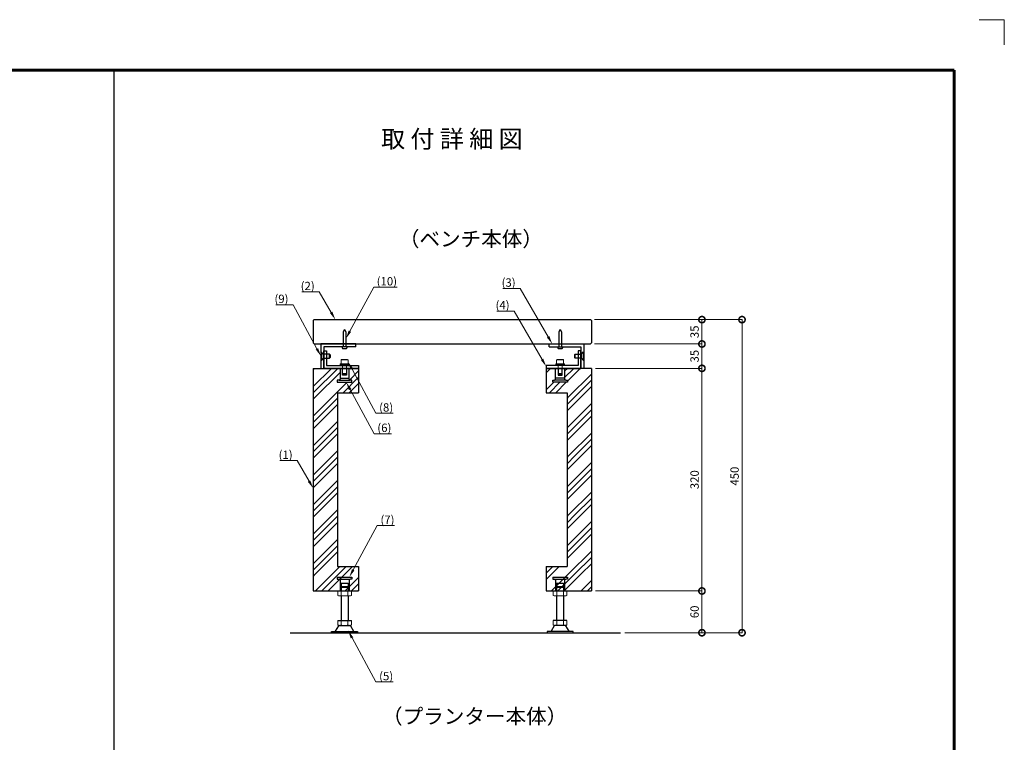
# Model space of a CAD drawing. Extents: x 0 to 420, y 0 to 297.
# Drawn here: x 224 to 420, y 153 to 297 of the extents above; entities that cross this region are included whole.
import ezdxf
from ezdxf.enums import TextEntityAlignment as Align

# ---------------------------------------------------------------- set-up
doc = ezdxf.new("R2010")
doc.units = 0
doc.linetypes.add('Solid', pattern=[0])
for name, color, linetype, lineweight in [('GL', 243, 'Continuous', 30), ('実線1', 7, 'Continuous', 25), ('実線2', 4, 'Continuous', 9), ('寸法線', 4, 'Continuous', 9)]:
    doc.layers.add(name, color=color, linetype=linetype, lineweight=lineweight)
doc.layers.add('テキスト', color=7, linetype='Continuous')
doc.layers.add('印刷しない線', color=11, linetype='Continuous', plot=False)
doc.styles.add('MSゴシック', font='MS Gothic.ttf')
doc.styles.add('高さ2MSゴシック', font='MS Gothic.ttf')
doc.styles.add('高さなしMSゴシック', font='MS Gothic.ttf')

# ---------------------------------------------------------------- blocks, each defined once
blk = doc.blocks.new('_DotSmall')
at = {"color": 0, "linetype": 'ByBlock', "const_width": 0.5}
blk.add_lwpolyline([(-0.0625, 0, 1), (0.0625, 0, 1)], format="xyb", close=True, dxfattribs=at)
blk = doc.blocks.new('a1')
at = {"color": 4, "lineweight": 5}
for p, q in [((420, 297), (415, 297)), ((420, 292), (420, 297))]:
    blk.add_line(p, q, dxfattribs=at)
blk = doc.blocks.new('A3規格図枠')
at = {"lineweight": 60}
for p, q in [((15, 287), (410, 287)), ((410, 287), (410, 10))]:
    blk.add_line(p, q, dxfattribs=at)
blk.add_blockref('a1', (0, 0))
at = {"style": 'MSゴシック'}
blk.add_attdef('製品名', text='', height=6, dxfattribs=at).set_placement((296.5, 16), align=Align.MIDDLE_CENTER)
at = {"style": 'MSゴシック', "flags": 8}
for tag, p in [('作図者', (344.5, 19)), ('製作日', (363, 19))]:
    blk.add_attdef(tag, text='', height=2.5, dxfattribs=at).set_placement(p, align=Align.MIDDLE_CENTER)
blk.add_attdef('検図者', text='', height=2.5, dxfattribs=at).set_placement((344.5, 13), align=Align.MIDDLE)

msp = doc.modelspace()

# ---------------------------------------------------------------- linework, layer by layer
at = {"color": 0, "linetype": 'Solid', "lineweight": 9, "ltscale": 0.138295}
for p, q in [((288.21, 229.44), (288.11, 229.39)), ((288.11, 229.39), (289.5, 229.39)), ((288.11, 228.61), (288.11, 229.39)), ((289.4, 229.44), (288.21, 229.44)), ((289.5, 229.39), (289.4, 229.44)), ((289.5, 229.39), (289.5, 228.61)), ((331.08, 229.44), (330.98, 229.39)), ((330.98, 229.39), (332.37, 229.39)), ((330.98, 228.61), (330.98, 229.39)), ((332.27, 229.44), (331.08, 229.44)), ((332.37, 229.39), (332.27, 229.44)), ((332.37, 229.39), (332.37, 228.61)), ((287.91, 228.4), (287.91, 228.27)), ((287.91, 228.4), (289.7, 228.4)), ((287.91, 228.27), (289.7, 228.27)), ((287.96, 228.61), (287.96, 228.4)), ((289.65, 228.61), (287.96, 228.61)), ((289.5, 228.61), (288.11, 228.61)), ((288.39, 228.27), (288.39, 226.67)), ((288.8, 228.4), (288.6, 228.61)), ((288.8, 228.61), (289.01, 228.4)), ((289.22, 226.67), (289.22, 228.27)), ((289.65, 228.4), (289.65, 228.61)), ((289.7, 228.27), (289.7, 228.4)), ((330.78, 228.4), (330.78, 228.27)), ((330.78, 228.4), (332.57, 228.4)), ((330.78, 228.27), (332.57, 228.27)), ((330.83, 228.61), (330.83, 228.4)), ((332.52, 228.61), (330.83, 228.61)), ((332.37, 228.61), (330.98, 228.61)), ((331.26, 228.27), (331.26, 226.67)), ((331.68, 228.4), (331.47, 228.61)), ((331.68, 228.61), (331.88, 228.4)), ((332.09, 226.67), (332.09, 228.27)), ((332.52, 228.4), (332.52, 228.61)), ((332.57, 228.27), (332.57, 228.4)), ((289.22, 226.67), (288.39, 226.67)), ((288.39, 226.67), (288.53, 226.54)), ((288.53, 226.54), (289.08, 226.54)), ((289.08, 226.54), (289.22, 226.67)), ((332.09, 226.67), (331.26, 226.67)), ((331.26, 226.67), (331.4, 226.54)), ((331.4, 226.54), (331.95, 226.54)), ((331.95, 226.54), (332.09, 226.67)), ((287.45, 183.46), (287.45, 182.59)), ((287.45, 182.59), (287.6, 182.49)), ((290.01, 182.49), (287.6, 182.49)), ((288.13, 182.59), (287.97, 182.49)), ((288.13, 183.46), (288.13, 182.59)), ((288.13, 182.59), (288.46, 182.49)), ((289.48, 182.59), (289.15, 182.49)), ((289.48, 183.46), (289.48, 182.59)), ((289.48, 182.59), (289.64, 182.49)), ((290.16, 182.59), (290.01, 182.49)), ((290.16, 183.46), (290.16, 182.59)), ((330.32, 183.46), (330.32, 182.59)), ((330.32, 182.59), (330.47, 182.49)), ((330.47, 182.49), (332.88, 182.49)), ((331, 182.59), (330.84, 182.49)), ((331, 183.46), (331, 182.59)), ((331, 182.59), (331.33, 182.49)), ((332.35, 182.59), (332.02, 182.49)), ((332.35, 183.46), (332.35, 182.59)), ((332.35, 182.59), (332.51, 182.49)), ((333.03, 182.59), (332.88, 182.49)), ((333.03, 183.46), (333.03, 182.59)), ((287.45, 177.57), (287.45, 176.71)), ((287.45, 176.71), (287.6, 176.6)), ((290.01, 176.6), (287.6, 176.6)), ((288.13, 176.71), (287.97, 176.6)), ((288.13, 177.57), (288.13, 176.71)), ((288.13, 176.71), (288.46, 176.6)), ((289.48, 176.71), (289.15, 176.6)), ((289.48, 177.57), (289.48, 176.71)), ((289.48, 176.71), (289.64, 176.6)), ((290.16, 176.71), (290.01, 176.6)), ((290.16, 177.57), (290.16, 176.71)), ((330.32, 177.57), (330.32, 176.71)), ((330.32, 176.71), (330.47, 176.6)), ((330.47, 176.6), (332.88, 176.6)), ((331, 176.71), (330.84, 176.6)), ((331, 177.57), (331, 176.71)), ((331, 176.71), (331.33, 176.6)), ((332.35, 176.71), (332.02, 176.6)), ((332.35, 177.57), (332.35, 176.71)), ((332.35, 176.71), (332.51, 176.6)), ((333.03, 176.71), (332.88, 176.6)), ((333.03, 177.57), (333.03, 176.71))]:
    msp.add_line(p, q, dxfattribs=at)
at = {"layer": 'GL', "ltscale": 0.138295}
msp.add_line((278.02, 175.16), (343.7, 175.16), dxfattribs=at)
at = {"layer": '印刷しない線', "linetype": 'Continuous'}
msp.add_lwpolyline([(242.9, 77.26), (410, 77.26), (410, 287), (242.9, 287)], close=True, dxfattribs=at)
at = {"layer": '実線1', "linetype": 'Solid', "ltscale": 0.138295}
for p, q in [((282.58, 237.19), (282.79, 237.39)), ((282.58, 237.19), (282.58, 232.76)), ((282.79, 237.39), (337.69, 237.39)), ((337.9, 237.19), (337.69, 237.39)), ((337.9, 237.19), (337.9, 232.76)), ((282.58, 232.76), (282.79, 232.55)), ((282.79, 232.55), (337.69, 232.55)), ((337.9, 232.76), (337.69, 232.55)), ((291.57, 227.71), (291.57, 222.87)), ((328.91, 227.71), (328.91, 222.87)), ((287.42, 222.87), (291.57, 222.87)), ((328.91, 222.87), (333.06, 222.87))]:
    msp.add_line(p, q, dxfattribs=at)
at = {"layer": '実線1', "ltscale": 0.138295}
for p, q in [((288.8, 235.46), (288.53, 234.98)), ((288.53, 234.98), (288.53, 232)), ((288.8, 235.46), (289.08, 234.98)), ((289.08, 234.98), (289.08, 232)), ((331.68, 235.46), (331.4, 234.98)), ((331.4, 234.98), (331.4, 232)), ((331.68, 235.46), (331.95, 234.98)), ((331.95, 234.98), (331.95, 232)), ((284.66, 227.71), (284.66, 231.17)), ((284.66, 231.17), (285.21, 231.17)), ((285.21, 231.17), (285.21, 228.27)), ((289.29, 232), (288.32, 232)), ((288.32, 232), (288.32, 231.81)), ((289.29, 232), (289.29, 231.81)), ((331.19, 232), (332.16, 232)), ((331.19, 232), (331.19, 231.81)), ((332.16, 232), (332.16, 231.81)), ((335.82, 231.17), (335.27, 231.17)), ((335.27, 231.17), (335.27, 228.27)), ((335.82, 227.71), (335.82, 231.17)), ((284.1, 230.96), (284.1, 229.3)), ((284.1, 230.96), (284.16, 230.96)), ((284.1, 229.3), (284.16, 229.3)), ((284.16, 230.96), (284.16, 229.3)), ((284.57, 230.55), (284.16, 230.96)), ((284.57, 229.72), (284.16, 229.3)), ((284.57, 230.55), (284.57, 229.72)), ((285.82, 230.55), (284.57, 230.55)), ((284.57, 229.72), (285.82, 229.72)), ((285.96, 230.41), (285.82, 230.55)), ((285.82, 229.72), (285.82, 230.55)), ((285.96, 229.86), (285.82, 229.72)), ((285.96, 230.41), (285.96, 229.86)), ((334.52, 230.41), (334.66, 230.55)), ((334.52, 230.41), (334.52, 229.86)), ((334.52, 229.86), (334.66, 229.72)), ((334.66, 229.72), (334.66, 230.55)), ((334.66, 230.55), (335.91, 230.55)), ((335.91, 229.72), (334.66, 229.72)), ((335.91, 230.55), (336.32, 230.96)), ((335.91, 230.55), (335.91, 229.72)), ((335.91, 229.72), (336.32, 229.3)), ((336.32, 230.96), (336.32, 229.3)), ((336.38, 230.96), (336.32, 230.96)), ((336.38, 229.3), (336.32, 229.3)), ((336.38, 230.96), (336.38, 229.3)), ((291.57, 227.71), (284.66, 227.71)), ((285.21, 228.27), (291.57, 228.27)), ((287.91, 227.71), (287.91, 225.57)), ((288.39, 227.71), (289.22, 227.71)), ((288.39, 226.33), (288.39, 227.71)), ((289.22, 227.71), (289.22, 226.33)), ((289.7, 225.57), (289.7, 227.71)), ((291.57, 228.27), (291.57, 227.71)), ((335.27, 228.27), (328.91, 228.27)), ((328.91, 228.27), (328.91, 227.71)), ((328.91, 227.71), (335.82, 227.71)), ((330.78, 225.57), (330.78, 227.71)), ((332.09, 227.71), (331.26, 227.71)), ((331.26, 227.71), (331.26, 226.33)), ((332.09, 226.33), (332.09, 227.71)), ((332.57, 227.71), (332.57, 225.57)), ((287.7, 225.36), (287.35, 225.36)), ((287.35, 225.36), (287.35, 224.95)), ((287.7, 225.36), (289.91, 225.36)), ((287.91, 225.78), (289.7, 225.78)), ((289.22, 226.33), (288.39, 226.33)), ((290.26, 225.36), (289.91, 225.36)), ((290.26, 224.95), (290.26, 225.36)), ((330.22, 224.95), (330.22, 225.36)), ((330.22, 225.36), (330.57, 225.36)), ((332.78, 225.36), (330.57, 225.36)), ((332.57, 225.78), (330.78, 225.78)), ((331.26, 226.33), (332.09, 226.33)), ((332.78, 225.36), (333.13, 225.36)), ((333.13, 225.36), (333.13, 224.95)), ((287.35, 224.95), (290.26, 224.95)), ((333.13, 224.95), (330.22, 224.95)), ((287.35, 186.22), (290.26, 186.22)), ((287.35, 186.22), (287.35, 185.81)), ((290.26, 186.22), (290.26, 185.81)), ((330.22, 186.22), (333.13, 186.22)), ((330.22, 186.22), (330.22, 185.81)), ((333.13, 186.22), (333.13, 185.81)), ((287.35, 185.81), (287.7, 185.81)), ((287.7, 185.81), (289.91, 185.81)), ((287.91, 185.6), (287.91, 183.46)), ((288.11, 184.98), (288.11, 183.46)), ((288.11, 184.98), (289.5, 184.98)), ((288.11, 184.22), (288.25, 184.36)), ((288.11, 184.22), (289.5, 184.22)), ((288.25, 184.36), (289.36, 184.36)), ((289.5, 184.22), (289.36, 184.36)), ((289.5, 184.98), (289.5, 183.46)), ((289.7, 185.6), (289.7, 183.46)), ((290.26, 185.81), (289.91, 185.81)), ((330.22, 185.81), (330.57, 185.81)), ((330.57, 185.81), (332.78, 185.81)), ((330.78, 185.6), (330.78, 183.46)), ((330.98, 184.98), (330.98, 183.46)), ((330.98, 184.98), (332.37, 184.98)), ((330.98, 184.22), (331.12, 184.36)), ((330.98, 184.22), (332.37, 184.22)), ((331.12, 184.36), (332.23, 184.36)), ((332.37, 184.22), (332.23, 184.36)), ((332.37, 184.98), (332.37, 183.46)), ((332.57, 185.6), (332.57, 183.46)), ((333.13, 185.81), (332.78, 185.81)), ((287.45, 183.46), (290.16, 183.46)), ((288.11, 182.49), (288.11, 177.57)), ((289.5, 182.49), (289.5, 177.57)), ((330.32, 183.46), (333.03, 183.46)), ((330.98, 182.49), (330.98, 177.57)), ((332.37, 182.49), (332.37, 177.57)), ((287.01, 175.48), (287.64, 176.56)), ((287.45, 177.57), (290.16, 177.57)), ((287.73, 176.6), (289.88, 176.6)), ((289.97, 176.56), (290.59, 175.48)), ((330.51, 176.56), (329.89, 175.48)), ((333.03, 177.57), (330.32, 177.57)), ((332.75, 176.6), (330.6, 176.6)), ((333.47, 175.48), (332.84, 176.56)), ((286.24, 175.43), (291.36, 175.43)), ((286.24, 175.16), (286.24, 175.43)), ((291.36, 175.16), (286.24, 175.16)), ((286.59, 175.43), (286.93, 175.43)), ((290.68, 175.43), (291.01, 175.43)), ((291.36, 175.43), (291.36, 175.16)), ((334.24, 175.43), (329.12, 175.43)), ((329.12, 175.43), (329.12, 175.16)), ((329.12, 175.16), (334.24, 175.16)), ((329.8, 175.43), (329.47, 175.43)), ((333.89, 175.43), (333.55, 175.43)), ((334.24, 175.16), (334.24, 175.43))]:
    msp.add_line(p, q, dxfattribs=at)
at = {"layer": '実線1', "linetype": 'Continuous', "ltscale": 0.138295}
for p, q in [((291.02, 232.55), (284.1, 232.55)), ((284.1, 232.55), (284.1, 227.71)), ((291.02, 232), (284.66, 232)), ((284.66, 232), (284.66, 227.71)), ((291.02, 232), (291.02, 232.55)), ((329.46, 232.55), (336.38, 232.55)), ((329.46, 232), (329.46, 232.55)), ((329.46, 232), (335.82, 232)), ((335.82, 232), (335.82, 227.71)), ((336.38, 232.55), (336.38, 227.71)), ((284.1, 227.71), (284.66, 227.71)), ((336.38, 227.71), (335.82, 227.71))]:
    msp.add_line(p, q, dxfattribs=at)
at = {"layer": '実線1', "color": 0, "linetype": 'Solid', "ltscale": 0.138295}
for p, q in [((282.58, 227.71), (291.57, 227.71)), ((282.58, 227.71), (282.58, 183.46)), ((337.9, 227.71), (328.91, 227.71)), ((337.9, 227.71), (337.9, 183.46)), ((287.42, 222.87), (287.42, 188.3)), ((333.06, 222.87), (333.06, 188.3)), ((287.42, 188.3), (291.57, 188.3)), ((291.57, 188.3), (291.57, 183.46)), ((328.91, 188.3), (328.91, 183.46)), ((328.91, 188.3), (333.06, 188.3)), ((282.58, 183.46), (291.57, 183.46)), ((328.91, 183.46), (337.9, 183.46))]:
    msp.add_line(p, q, dxfattribs=at)
at = {"layer": '実線1', "ltscale": 0.138295}
for centre, radius, start, end in [((288.46, 231.81), 0.138, 180, 258.7018), ((288.8, 233.54), 1.9, 258.7018, 281.2982), ((289.15, 231.81), 0.138, 281.2982, 0), ((331.33, 231.81), 0.138, 180, 258.7018), ((331.68, 233.54), 1.9, 258.7018, 281.2982), ((332.02, 231.81), 0.138, 281.2982, 0), ((287.7, 225.57), 0.207, 270, 0), ((289.91, 225.57), 0.207, 180, 270), ((330.57, 225.57), 0.207, 270, 0), ((332.78, 225.57), 0.207, 180, 270), ((287.7, 185.6), 0.207, 0, 90), ((289.91, 185.6), 0.207, 90, 180), ((330.57, 185.6), 0.207, 0, 90), ((332.78, 185.6), 0.207, 90, 180), ((287.73, 176.51), 0.0979, 90, 149.7436), ((289.88, 176.51), 0.0979, 30.2564, 90), ((330.6, 176.51), 0.0979, 90, 149.7436), ((332.75, 176.51), 0.0979, 30.2564, 90), ((286.93, 175.53), 0.0979, 270, 329.7436), ((290.68, 175.53), 0.0979, 210.2564, 270), ((329.8, 175.53), 0.0979, 270, 329.7436), ((333.55, 175.53), 0.0979, 210.2564, 270)]:
    msp.add_arc(centre, radius, start, end, dxfattribs=at)
at = {"layer": '実線2', "linetype": 'Continuous', "ltscale": 0.138295}
for p, q in [((282.58, 224.07), (286.23, 227.71)), ((282.58, 222.82), (287.47, 227.71)), ((282.58, 227.44), (282.85, 227.71)), ((289.83, 225.44), (291.57, 227.19)), ((328.91, 226.83), (329.79, 227.71)), ((332.57, 227.12), (333.17, 227.71)), ((332.57, 225.88), (334.41, 227.71)), ((333.13, 225.18), (335.66, 227.71)), ((283.05, 222.05), (287.91, 226.9)), ((288.5, 222.87), (291.57, 225.94)), ((333.37, 222.05), (337.9, 226.58)), ((334.62, 222.05), (337.9, 225.33)), ((286.43, 222.05), (289.33, 224.95)), ((289.74, 222.87), (291.57, 224.7)), ((328.91, 223.46), (330.4, 224.95)), ((329.57, 222.87), (331.64, 224.95)), ((330.82, 222.87), (332.89, 224.95)), ((335.86, 222.05), (337.9, 224.09)), ((282.58, 218.2), (286.43, 222.05)), ((282.58, 221.58), (283.05, 222.05)), ((282.58, 216.95), (287.42, 221.79)), ((333.06, 221.74), (333.37, 222.05)), ((333.06, 220.49), (334.62, 222.05)), ((333.06, 219.25), (335.86, 222.05)), ((283.05, 216.18), (287.42, 220.55)), ((333.37, 216.18), (337.9, 220.71)), ((334.62, 216.18), (337.9, 219.47)), ((335.86, 216.18), (337.9, 218.22)), ((282.58, 212.33), (286.43, 216.18)), ((282.58, 215.71), (283.05, 216.18)), ((282.58, 211.09), (287.42, 215.93)), ((286.43, 216.18), (287.42, 217.17)), ((333.06, 215.87), (333.37, 216.18)), ((333.06, 214.63), (334.62, 216.18)), ((333.06, 213.38), (335.86, 216.18)), ((283.05, 210.32), (287.42, 214.68)), ((333.37, 210.32), (337.9, 214.84)), ((334.62, 210.32), (337.9, 213.6)), ((335.86, 210.32), (337.9, 212.35)), ((282.58, 206.46), (286.43, 210.32)), ((282.58, 209.84), (283.05, 210.32)), ((282.58, 205.22), (287.42, 210.06)), ((286.43, 210.32), (287.42, 211.3)), ((333.06, 210), (333.37, 210.32)), ((333.06, 208.76), (334.62, 210.32)), ((333.06, 207.51), (335.86, 210.32)), ((283.05, 204.45), (287.42, 208.81)), ((333.37, 204.45), (337.9, 208.98)), ((334.62, 204.45), (337.9, 207.73)), ((335.86, 204.45), (337.9, 206.49)), ((282.58, 200.6), (286.43, 204.45)), ((282.58, 203.97), (283.05, 204.45)), ((282.58, 199.35), (287.42, 204.19)), ((286.43, 204.45), (287.42, 205.44)), ((333.06, 204.14), (333.37, 204.45)), ((333.06, 202.89), (334.62, 204.45)), ((333.06, 201.65), (335.86, 204.45)), ((283.05, 198.58), (287.42, 202.95)), ((333.37, 198.58), (337.9, 203.11)), ((334.62, 198.58), (337.9, 201.86)), ((335.86, 198.58), (337.9, 200.62)), ((282.58, 194.73), (286.43, 198.58)), ((282.58, 198.11), (283.05, 198.58)), ((282.58, 193.48), (287.42, 198.32)), ((286.43, 198.58), (287.42, 199.57)), ((333.06, 198.27), (333.37, 198.58)), ((333.06, 197.02), (334.62, 198.58)), ((333.06, 195.78), (335.86, 198.58)), ((283.05, 192.71), (287.42, 197.08)), ((333.37, 192.71), (337.9, 197.24)), ((334.62, 192.71), (337.9, 196)), ((335.86, 192.71), (337.9, 194.75)), ((282.58, 188.86), (286.43, 192.71)), ((282.58, 192.24), (283.05, 192.71)), ((282.58, 187.62), (287.42, 192.46)), ((286.43, 192.71), (287.42, 193.7)), ((333.06, 192.4), (333.37, 192.71)), ((333.06, 191.16), (334.62, 192.71)), ((333.06, 189.91), (335.86, 192.71)), ((283.05, 186.85), (287.42, 191.21)), ((333.37, 186.85), (337.9, 191.37)), ((334.62, 186.85), (337.9, 190.13)), ((286.43, 186.85), (287.88, 188.3)), ((287.68, 186.85), (289.13, 188.3)), ((288.92, 186.85), (290.37, 188.3)), ((328.91, 188.25), (328.96, 188.3)), ((328.91, 187.01), (330.2, 188.3)), ((329.99, 186.85), (331.45, 188.3)), ((335.86, 186.85), (337.9, 188.88)), ((282.58, 186.37), (283.05, 186.85)), ((283.04, 183.46), (286.43, 186.85)), ((284.29, 183.46), (287.68, 186.85)), ((285.53, 183.46), (288.92, 186.85)), ((288.91, 183.46), (291.57, 186.12)), ((328.91, 185.76), (329.99, 186.85)), ((329.98, 183.46), (333.37, 186.85)), ((331.23, 183.46), (334.62, 186.85)), ((332.47, 183.46), (335.86, 186.85)), ((290.16, 183.46), (291.57, 184.87)), ((335.85, 183.46), (337.9, 185.51)), ((337.1, 183.46), (337.9, 184.26)), ((291.4, 183.46), (291.57, 183.63))]:
    msp.add_line(p, q, dxfattribs=at)
at = {"layer": '寸法線', "color": 4, "linetype": 'ByBlock', "lineweight": 9, "ltscale": 0.138295}
for p, q in [((283.78, 242.91), (282.95, 242.91)), ((294.62, 243.85), (295.45, 243.85)), ((323.73, 243.6), (322.9, 243.6)), ((278.56, 240.36), (277.73, 240.36)), ((322.53, 239.1), (321.7, 239.1)), ((295.03, 218.77), (295.86, 218.77)), ((294.67, 214.72), (295.5, 214.72)), ((279.39, 209.38), (278.56, 209.38)), ((295.29, 196.45), (296.12, 196.45)), ((295.03, 165.38), (295.86, 165.38))]:
    msp.add_line(p, q, dxfattribs=at)
at = {"layer": '寸法線', "color": 4, "lineweight": 9, "ltscale": 0.138295}
for p, q in [((338.52, 237.39), (367.84, 237.39)), ((338.52, 237.39), (359.87, 237.39)), ((359.87, 237.39), (359.87, 232.55)), ((367.84, 237.39), (367.84, 175.16)), ((338.52, 232.55), (359.87, 232.55)), ((338.52, 232.55), (359.87, 232.55)), ((359.87, 232.55), (359.87, 227.71)), ((338.73, 227.71), (359.87, 227.71)), ((338.73, 227.71), (359.87, 227.71)), ((359.87, 227.71), (359.87, 183.46)), ((338.73, 183.46), (359.87, 183.46)), ((338.73, 183.46), (359.87, 183.46)), ((359.87, 183.46), (359.87, 175.16)), ((344.53, 175.16), (367.84, 175.16)), ((344.53, 175.16), (359.87, 175.16))]:
    msp.add_line(p, q, dxfattribs=at)
at = {"layer": '寸法線', "color": 4, "linetype": 'ByBlock', "lineweight": 9, "ltscale": 0.138295}
for points in [[(280.34, 242.91), (282.95, 242.91)], [(286.14, 238.83), (283.78, 242.91)], [(289.87, 235.09), (294.62, 243.85)], [(295.45, 243.85), (299.24, 243.85)], [(320.29, 243.6), (322.9, 243.6)], [(329.28, 233.99), (323.73, 243.6)], [(275.12, 240.36), (277.73, 240.36)], [(283.31, 231.59), (278.56, 240.36)], [(319.09, 239.1), (321.7, 239.1)], [(328.08, 229.49), (322.53, 239.1)], [(290.29, 227.54), (295.03, 218.77)], [(289.92, 223.49), (294.67, 214.72)], [(295.86, 218.77), (298.47, 218.77)], [(295.5, 214.72), (298.11, 214.72)], [(275.95, 209.38), (278.56, 209.38)], [(281.75, 205.29), (279.39, 209.38)], [(290.54, 187.68), (295.29, 196.45)], [(296.12, 196.45), (298.73, 196.45)], [(290.29, 174.14), (295.03, 165.38)], [(295.86, 165.38), (298.47, 165.38)]]:
    msp.add_lwpolyline(points, dxfattribs=at)
at = {"layer": '寸法線', "color": 4, "ltscale": 0.138295}
for points in [[(286.38, 238.97), (286.97, 237.39), (285.9, 238.69)], [(290.11, 234.95), (289.08, 233.63), (289.63, 235.22)], [(329.52, 234.13), (330.11, 232.55), (329.04, 233.85)], [(283.55, 231.72), (284.1, 230.13), (283.07, 231.46)], [(328.32, 229.63), (328.91, 228.06), (327.84, 229.36)], [(290.04, 227.41), (289.5, 229), (290.53, 227.67)], [(289.67, 223.36), (289.13, 224.95), (290.16, 223.62)], [(281.99, 205.43), (282.58, 203.86), (281.51, 205.15)], [(290.78, 187.55), (289.75, 186.22), (290.29, 187.81)], [(290.04, 174.01), (289.5, 175.6), (290.53, 174.27)]]:
    msp.add_solid(points, dxfattribs=at)

# ---------------------------------------------------------------- block references
at = {"layer": '実線1'}
msp.add_blockref('A3規格図枠', (0, 0), dxfattribs=at)
at = {"layer": '寸法線', "color": 4, "lineweight": 9, "ltscale": 0.138295, "xscale": 2.489317399318246, "yscale": 2.489317399318246, "zscale": 2.489317399318246}
for p, rotation in [((359.87, 237.39), 90), ((367.84, 237.39), 90), ((359.87, 232.55), 90), ((359.87, 232.55), 270), ((359.87, 227.71), 90), ((359.87, 227.71), 270), ((359.87, 183.46), 270), ((359.87, 183.46), 90), ((359.87, 175.16), 270), ((367.84, 175.16), 270)]:
    msp.add_blockref('_DotSmall', p, dxfattribs=dict(at, rotation=rotation))

# ---------------------------------------------------------------- texts
at = {"layer": 'テキスト', "linetype": 'Continuous', "style": '高さなしMSゴシック'}
msp.add_text('%%U取 付 詳 細 図', height=3.5, dxfattribs=at).set_placement((310.14, 272.85), align=Align.MIDDLE)
at = {"layer": '実線1', "char_height": 3, "attachment_point": 1, "style": '高さ2MSゴシック'}
for s, insert in [('（ベンチ本体）', (299.61, 254.94)), ('（プランター本体）', (296.26, 160.06))]:
    msp.add_mtext_dynamic_manual_height_columns(s, width=72.9934, gutter_width=15, heights=[0], dxfattribs=dict(at, insert=insert))
at = {"layer": '寸法線', "color": 4, "ltscale": 0.138295, "char_height": 1.66, "attachment_point": 3, "style": '高さ2MSゴシック'}
for s, insert in [('(2)', (282.87, 244.91)), ('(10)', (299.24, 245.85)), ('(3)', (322.82, 245.59)), ('(9)', (277.65, 242.35)), ('(4)', (321.62, 241.1)), ('(8)', (298.47, 220.77)), ('(6)', (298.11, 216.72)), ('(1)', (278.48, 211.37)), ('(7)', (298.73, 198.44)), ('(5)', (298.47, 167.37))]:
    msp.add_mtext(s, dxfattribs=dict(at, insert=insert))
at = {"layer": '寸法線', "color": 4, "ltscale": 0.138295, "char_height": 1.66, "attachment_point": 5, "rotation": 90, "style": '高さ2MSゴシック'}
for s, insert in [('35', (358.62, 234.97)), ('35', (358.62, 230.13)), ('450', (366.58, 206.28)), ('320', (358.62, 205.58)), ('60', (358.62, 179.31))]:
    msp.add_mtext(s, dxfattribs=dict(at, insert=insert))

doc.saveas('drawing.dxf')
